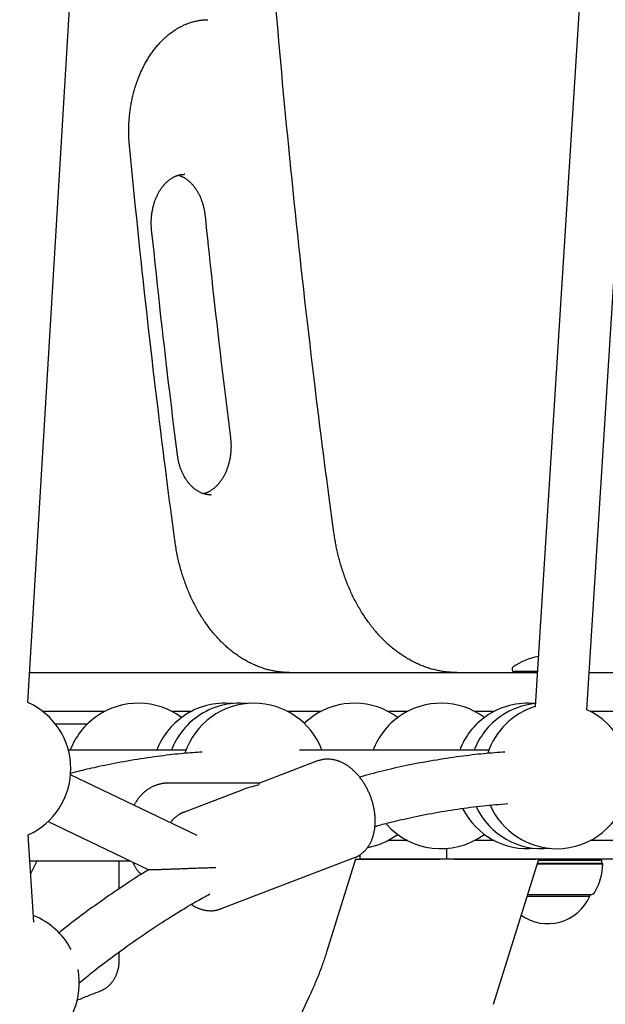
# Model space of a CAD drawing. Extents: x -4218 to 12090, y -2988 to 3298.
# Drawn here: x 7710 to 7891, y -828 to -523 of the extents above; entities that cross this region are included whole.
import ezdxf

# ---------------------------------------------------------------- set-up
doc = ezdxf.new("R2010")
doc.units = 0

msp = doc.modelspace()

# ---------------------------------------------------------------- linework, layer by layer
at = {"color": 7, "linetype": 'Continuous'}
for p, q in [((7712.66, -734.68), (7795.05, 638.78)), ((7885.54, -736.93), (7967.87, 576.29)), ((7950.71, 558.22), (7869.57, -735.93)), ((7761.18, -571.18), (7761, -571.19)), ((7862.44, -724.08), (7862.44, -724.58)), ((7866.1, -725.08), (7862.94, -725.08)), ((7870.25, -725.08), (7866.1, -725.08)), ((7866.37, -725.37), (7866.37, -725.08)), ((7713.22, -725.37), (7870.24, -725.37)), ((7886.27, -725.37), (8048.65, -725.37)), ((7717.21, -737.37), (7736.46, -737.37)), ((7757.08, -737.37), (7763.26, -737.37)), ((7792.87, -737.37), (7803.34, -737.37)), ((7823.96, -737.37), (7830.14, -737.37)), ((7850.76, -737.37), (7856.94, -737.37)), ((7886.55, -737.37), (7923.82, -737.37)), ((7730.95, -741.37), (7721.21, -741.37)), ((7761.54, -749.37), (7725.16, -749.37)), ((7855.22, -749.37), (7796.64, -749.37)), ((7802.26, -752.74), (7784.27, -759.63)), ((7764.97, -775.82), (7725.84, -757.04)), ((7784.3, -759.62), (7755.81, -759.62)), ((7778.8, -761.73), (7760.81, -768.63)), ((7760.81, -768.63), (7760.94, -768.58)), ((7718.92, -771.46), (7750.01, -786.39)), ((7714.47, -802.6), (7712.75, -775.62)), ((7826.57, -775.79), (7827.05, -775.44)), ((7853.36, -775.79), (7853.85, -775.44)), ((7830.14, -777.37), (7823.96, -777.37)), ((7842.24, -783.08), (7842.24, -779.8)), ((7856.94, -777.37), (7850.76, -777.37)), ((7923.82, -777.37), (7886.55, -777.37)), ((7772.26, -798.51), (7813.72, -782.62)), ((7815.47, -783.08), (7815.47, -781.68)), ((7713.26, -783.62), (7744.25, -783.62)), ((7740.91, -792.24), (7740.91, -783.62)), ((7814.01, -783.08), (7805.02, -811.87)), ((7814.01, -783.08), (7814.92, -783.08)), ((7814.92, -783.08), (7840.02, -783.08)), ((7842.24, -783.08), (7815.47, -783.08)), ((7897.97, -783.08), (7842.24, -783.08)), ((7844.47, -783.08), (7869.73, -783.08)), ((7856.64, -828.03), (7870.66, -783.08)), ((7870.19, -784.58), (7890.44, -784.58)), ((7870.27, -784.33), (7890.19, -784.33)), ((7890.19, -783.58), (7870.5, -783.58)), ((7890.19, -783.58), (7889.9, -783.08)), ((7890.19, -784.33), (7890.19, -783.58)), ((7890.44, -784.58), (7890.19, -784.33)), ((7867.07, -794.58), (7886.44, -794.58)), ((7867.23, -794.08), (7886.74, -794.08)), ((7886.44, -794.58), (7886.44, -794.08)), ((7740.91, -814.37), (7740.91, -811.81)), ((7799.56, -825.84), (7681.97, -1075.29))]:
    msp.add_line(p, q, dxfattribs=at)
for points in [[(7807.32, -682.08), (7807.01, -679.77), (7806.69, -677.44), (7806.38, -675.1), (7806.06, -672.74), (7805.74, -670.34), (7805.42, -667.9), (7805.09, -665.41), (7804.75, -662.86), (7804.41, -660.24), (7804.07, -657.56), (7803.71, -654.81), (7803.35, -651.99), (7802.99, -649.1), (7802.62, -646.15), (7802.24, -643.13), (7801.86, -640.04), (7801.48, -636.88), (7801.09, -633.67), (7800.7, -630.41), (7800.3, -627.1), (7799.91, -623.76), (7799.52, -620.39), (7799.12, -617), (7798.73, -613.61), (7798.35, -610.21), (7797.96, -606.81), (7797.58, -603.42), (7797.21, -600.02), (7796.84, -596.62), (7796.47, -593.22), (7796.1, -589.82), (7795.74, -586.41), (7795.38, -583.01), (7795.03, -579.61), (7794.68, -576.22), (7794.34, -572.82), (7794, -569.44), (7793.66, -566.07), (7793.33, -562.71), (7793, -559.37), (7792.68, -556.04), (7792.36, -552.73), (7792.05, -549.44), (7791.74, -546.17), (7791.44, -542.91), (7791.15, -539.67), (7790.86, -536.45), (7790.57, -533.24), (7790.3, -530.05), (7790.02, -526.88), (7789.76, -523.72), (7789.49, -520.57)], [(7744.06, -562.31), (7744.04, -562.04), (7744.01, -561.76), (7743.99, -561.48), (7743.97, -561.2), (7743.95, -560.91), (7743.93, -560.62), (7743.91, -560.32), (7743.89, -560.02), (7743.88, -559.7), (7743.87, -559.38), (7743.86, -559.05), (7743.85, -558.71), (7743.84, -558.36), (7743.84, -558), (7743.84, -557.64), (7743.84, -557.27), (7743.85, -556.89), (7743.86, -556.5), (7743.87, -556.1), (7743.89, -555.7), (7743.91, -555.3), (7743.93, -554.89), (7743.96, -554.49), (7743.99, -554.08), (7744.02, -553.67), (7744.06, -553.26), (7744.1, -552.86), (7744.14, -552.45), (7744.19, -552.05), (7744.24, -551.64), (7744.29, -551.24), (7744.35, -550.84), (7744.41, -550.44), (7744.48, -550.04), (7744.55, -549.64), (7744.62, -549.24), (7744.69, -548.84), (7744.77, -548.45), (7744.85, -548.05), (7744.94, -547.66), (7745.03, -547.27), (7745.12, -546.88), (7745.21, -546.49), (7745.31, -546.11), (7745.41, -545.72), (7745.52, -545.34), (7745.63, -544.96), (7745.74, -544.58), (7745.85, -544.21), (7745.97, -543.83), (7746.09, -543.46), (7746.22, -543.09), (7746.34, -542.72), (7746.47, -542.35), (7746.61, -541.99), (7746.74, -541.63), (7746.88, -541.27), (7747.03, -540.91), (7747.17, -540.55), (7747.32, -540.2), (7747.47, -539.85), (7747.62, -539.51), (7747.78, -539.16), (7747.94, -538.82), (7748.1, -538.48), (7748.27, -538.15), (7748.44, -537.81), (7748.61, -537.48), (7748.78, -537.16), (7748.96, -536.83), (7749.14, -536.51), (7749.32, -536.19), (7749.5, -535.88), (7749.69, -535.57), (7749.88, -535.26), (7750.07, -534.95), (7750.27, -534.65), (7750.46, -534.35), (7750.66, -534.05), (7750.87, -533.76), (7751.07, -533.47), (7751.28, -533.19), (7751.48, -532.91), (7751.69, -532.63), (7751.91, -532.35), (7752.12, -532.08), (7752.34, -531.82), (7752.56, -531.55), (7752.78, -531.29), (7753, -531.04), (7753.23, -530.79), (7753.46, -530.54), (7753.69, -530.29), (7753.92, -530.05), (7754.15, -529.81), (7754.39, -529.58), (7754.62, -529.35), (7754.86, -529.13), (7755.1, -528.91), (7755.34, -528.69), (7755.59, -528.48), (7755.83, -528.27), (7756.08, -528.06), (7756.33, -527.86), (7756.58, -527.66), (7756.83, -527.47), (7757.08, -527.28), (7757.34, -527.1), (7757.59, -526.92), (7757.85, -526.74), (7758.11, -526.57), (7758.37, -526.4), (7758.63, -526.24), (7758.89, -526.08), (7759.15, -525.93), (7759.42, -525.78), (7759.69, -525.63), (7759.95, -525.49), (7760.22, -525.36), (7760.49, -525.22), (7760.76, -525.09), (7761.03, -524.97), (7761.31, -524.85), (7761.58, -524.74), (7761.85, -524.63), (7762.13, -524.52), (7762.41, -524.42), (7762.68, -524.32), (7762.96, -524.23), (7763.24, -524.14), (7763.52, -524.06), (7763.79, -523.98), (7764.07, -523.91), (7764.34, -523.84), (7764.6, -523.78), (7764.86, -523.72), (7765.12, -523.67), (7765.36, -523.63), (7765.61, -523.58), (7765.84, -523.55), (7766.07, -523.52), (7766.3, -523.49), (7766.51, -523.46), (7766.73, -523.44), (7766.93, -523.43), (7767.13, -523.41), (7767.33, -523.4), (7767.52, -523.39), (7767.7, -523.38), (7767.89, -523.38), (7768.07, -523.37), (7768.26, -523.37)], [(7758.07, -684.39), (7757.76, -682.03), (7757.44, -679.65), (7757.13, -677.26), (7756.81, -674.84), (7756.49, -672.39), (7756.16, -669.89), (7755.84, -667.34), (7755.5, -664.73), (7755.16, -662.06), (7754.81, -659.31), (7754.46, -656.5), (7754.1, -653.62), (7753.73, -650.67), (7753.36, -647.65), (7752.99, -644.56), (7752.61, -641.4), (7752.22, -638.17), (7751.83, -634.89), (7751.44, -631.55), (7751.05, -628.18), (7750.66, -624.79), (7750.27, -621.38), (7749.88, -617.97), (7749.49, -614.56), (7749.12, -611.18), (7748.74, -607.8), (7748.37, -604.45), (7748.01, -601.12), (7747.66, -597.8), (7747.31, -594.5), (7746.96, -591.22), (7746.62, -587.96), (7746.29, -584.71), (7745.96, -581.48), (7745.64, -578.27), (7745.32, -575.06), (7745, -571.87), (7744.69, -568.68), (7744.37, -565.5), (7744.06, -562.31)], [(7750.92, -588.36), (7750.9, -588.18), (7750.89, -588), (7750.87, -587.82), (7750.86, -587.63), (7750.84, -587.44), (7750.83, -587.25), (7750.82, -587.06), (7750.81, -586.86), (7750.81, -586.65), (7750.8, -586.44), (7750.8, -586.22), (7750.8, -586), (7750.8, -585.77), (7750.81, -585.54), (7750.82, -585.3), (7750.83, -585.05), (7750.85, -584.8), (7750.87, -584.55), (7750.89, -584.29), (7750.91, -584.03), (7750.94, -583.77), (7750.98, -583.5), (7751.01, -583.24), (7751.05, -582.97), (7751.09, -582.71), (7751.14, -582.45), (7751.19, -582.19), (7751.24, -581.93), (7751.3, -581.67), (7751.35, -581.41), (7751.42, -581.16), (7751.48, -580.91), (7751.55, -580.66), (7751.62, -580.41), (7751.7, -580.16), (7751.77, -579.92), (7751.85, -579.67), (7751.94, -579.43), (7752.02, -579.19), (7752.11, -578.96), (7752.2, -578.72), (7752.3, -578.49), (7752.4, -578.26), (7752.5, -578.04), (7752.6, -577.82), (7752.71, -577.6), (7752.82, -577.38), (7752.93, -577.16), (7753.04, -576.95), (7753.16, -576.75), (7753.27, -576.54), (7753.39, -576.34), (7753.52, -576.14), (7753.64, -575.95), (7753.77, -575.75), (7753.9, -575.57), (7754.03, -575.38), (7754.16, -575.2), (7754.3, -575.02), (7754.44, -574.85), (7754.58, -574.68), (7754.72, -574.51), (7754.86, -574.35), (7755.01, -574.19), (7755.15, -574.03), (7755.3, -573.88), (7755.45, -573.73), (7755.6, -573.59), (7755.75, -573.45), (7755.91, -573.32), (7756.06, -573.18), (7756.22, -573.06), (7756.37, -572.93), (7756.53, -572.81), (7756.69, -572.7), (7756.85, -572.59), (7757.01, -572.48), (7757.18, -572.38), (7757.34, -572.28), (7757.51, -572.18), (7757.67, -572.09), (7757.84, -572.01), (7758, -571.93), (7758.17, -571.85), (7758.33, -571.78), (7758.5, -571.71), (7758.66, -571.65), (7758.82, -571.59), (7758.98, -571.53), (7759.13, -571.48), (7759.28, -571.44), (7759.43, -571.39), (7759.58, -571.36), (7759.72, -571.33), (7759.86, -571.3), (7760, -571.28), (7760.14, -571.26), (7760.27, -571.25), (7760.4, -571.24), (7760.53, -571.23), (7760.65, -571.23), (7760.78, -571.22), (7760.91, -571.22), (7761.03, -571.22)], [(7759.21, -571.5), (7759.38, -571.56), (7759.56, -571.62), (7759.73, -571.68), (7759.9, -571.75), (7760.07, -571.82), (7760.25, -571.89), (7760.42, -571.97), (7760.59, -572.05), (7760.76, -572.14), (7760.93, -572.23), (7761.1, -572.33), (7761.27, -572.44), (7761.44, -572.55), (7761.61, -572.66), (7761.77, -572.78), (7761.94, -572.91), (7762.1, -573.03), (7762.26, -573.17), (7762.43, -573.3), (7762.58, -573.44), (7762.74, -573.59), (7762.9, -573.74), (7763.05, -573.89), (7763.21, -574.05), (7763.36, -574.21), (7763.51, -574.37), (7763.65, -574.54), (7763.8, -574.71), (7763.94, -574.89), (7764.08, -575.06), (7764.22, -575.25), (7764.35, -575.43), (7764.49, -575.62), (7764.62, -575.82), (7764.75, -576.01), (7764.87, -576.21), (7765, -576.41), (7765.12, -576.62), (7765.24, -576.83), (7765.35, -577.04), (7765.47, -577.26), (7765.58, -577.47), (7765.69, -577.69), (7765.79, -577.92), (7765.9, -578.14), (7766, -578.37), (7766.09, -578.6), (7766.19, -578.84), (7766.28, -579.07), (7766.37, -579.31), (7766.45, -579.55), (7766.53, -579.79), (7766.61, -580.03), (7766.69, -580.27), (7766.76, -580.5), (7766.82, -580.74), (7766.88, -580.97), (7766.94, -581.19), (7767, -581.42), (7767.05, -581.64), (7767.1, -581.85), (7767.14, -582.07), (7767.18, -582.28), (7767.22, -582.48), (7767.25, -582.68), (7767.28, -582.88), (7767.31, -583.07), (7767.34, -583.26), (7767.36, -583.45), (7767.39, -583.64), (7767.41, -583.82), (7767.43, -584.01)], [(7767.43, -584.01), (7767.68, -586.35), (7767.92, -588.7), (7768.17, -591.07), (7768.43, -593.47), (7768.69, -595.89), (7768.95, -598.36), (7769.22, -600.88), (7769.5, -603.45), (7769.79, -606.09), (7770.09, -608.79), (7770.4, -611.56), (7770.72, -614.39), (7771.04, -617.29), (7771.39, -620.25), (7771.74, -623.27), (7772.1, -626.37), (7772.47, -629.52), (7772.86, -632.73), (7773.25, -636), (7773.65, -639.3), (7774.06, -642.63), (7774.47, -645.99), (7774.89, -649.36), (7775.3, -652.74)], [(7758.89, -657.99), (7758.6, -655.64), (7758.31, -653.28), (7758.01, -650.91), (7757.72, -648.51), (7757.42, -646.07), (7757.12, -643.59), (7756.81, -641.06), (7756.5, -638.47), (7756.18, -635.81), (7755.86, -633.09), (7755.53, -630.29), (7755.19, -627.42), (7754.85, -624.49), (7754.51, -621.48), (7754.16, -618.41), (7753.81, -615.27), (7753.46, -612.06), (7753.1, -608.78), (7752.74, -605.46), (7752.38, -602.09), (7752.02, -598.69), (7751.65, -595.26), (7751.28, -591.81), (7750.92, -588.36)], [(7775.3, -652.74), (7775.32, -652.92), (7775.34, -653.1), (7775.36, -653.29), (7775.38, -653.47), (7775.39, -653.66), (7775.41, -653.85), (7775.42, -654.04), (7775.44, -654.24), (7775.45, -654.45), (7775.46, -654.66), (7775.46, -654.88), (7775.47, -655.1), (7775.47, -655.33), (7775.47, -655.56), (7775.46, -655.8), (7775.46, -656.05), (7775.45, -656.3), (7775.43, -656.55), (7775.42, -656.81), (7775.4, -657.08), (7775.37, -657.34), (7775.35, -657.6), (7775.32, -657.87), (7775.28, -658.14), (7775.25, -658.4), (7775.21, -658.66), (7775.16, -658.93), (7775.12, -659.19), (7775.06, -659.45), (7775.01, -659.71), (7774.95, -659.96), (7774.89, -660.22), (7774.83, -660.47), (7774.77, -660.73), (7774.7, -660.98), (7774.62, -661.23), (7774.55, -661.47), (7774.47, -661.72), (7774.39, -661.96), (7774.3, -662.2), (7774.22, -662.44), (7774.13, -662.67), (7774.03, -662.9), (7773.94, -663.13), (7773.84, -663.36), (7773.74, -663.59), (7773.63, -663.81), (7773.53, -664.03), (7773.42, -664.24), (7773.31, -664.46), (7773.19, -664.67), (7773.07, -664.87), (7772.96, -665.08), (7772.83, -665.28), (7772.71, -665.48), (7772.58, -665.67), (7772.46, -665.86), (7772.33, -666.05), (7772.19, -666.23), (7772.06, -666.41), (7771.92, -666.59), (7771.79, -666.76), (7771.65, -666.93), (7771.5, -667.09), (7771.36, -667.26), (7771.22, -667.41), (7771.07, -667.57), (7770.92, -667.72), (7770.77, -667.87), (7770.62, -668.01), (7770.47, -668.15), (7770.31, -668.28), (7770.16, -668.41), (7770, -668.53), (7769.85, -668.65), (7769.69, -668.77), (7769.53, -668.88), (7769.38, -668.99), (7769.23, -669.09), (7769.08, -669.18), (7768.93, -669.28), (7768.79, -669.36), (7768.65, -669.44), (7768.51, -669.52), (7768.38, -669.59), (7768.25, -669.65), (7768.12, -669.71), (7767.99, -669.76), (7767.87, -669.81), (7767.76, -669.85), (7767.64, -669.89), (7767.53, -669.92), (7767.41, -669.96), (7767.3, -669.99), (7767.2, -670.01), (7767.09, -670.04)], [(7769.3, -670.34), (7769.2, -670.35), (7769.11, -670.35), (7769.01, -670.36), (7768.92, -670.37), (7768.82, -670.37), (7768.71, -670.37), (7768.61, -670.37), (7768.49, -670.36), (7768.37, -670.35), (7768.25, -670.34), (7768.12, -670.32), (7767.99, -670.3), (7767.85, -670.27), (7767.7, -670.24), (7767.55, -670.2), (7767.39, -670.16), (7767.23, -670.11), (7767.06, -670.06), (7766.89, -670.01), (7766.72, -669.95), (7766.54, -669.89), (7766.36, -669.82), (7766.18, -669.74), (7766.01, -669.66), (7765.83, -669.58), (7765.65, -669.49), (7765.48, -669.4), (7765.3, -669.3), (7765.13, -669.19), (7764.96, -669.08), (7764.79, -668.97), (7764.62, -668.85), (7764.45, -668.73), (7764.28, -668.61), (7764.12, -668.48), (7763.95, -668.34), (7763.79, -668.21), (7763.63, -668.06), (7763.48, -667.92), (7763.32, -667.77), (7763.17, -667.61), (7763.01, -667.46), (7762.86, -667.29), (7762.72, -667.13), (7762.57, -666.96), (7762.43, -666.79), (7762.28, -666.61), (7762.14, -666.43), (7762.01, -666.25), (7761.87, -666.06), (7761.74, -665.87), (7761.61, -665.67), (7761.48, -665.48), (7761.36, -665.28), (7761.23, -665.07), (7761.11, -664.87), (7760.99, -664.66), (7760.88, -664.44), (7760.76, -664.23), (7760.65, -664.01), (7760.55, -663.79), (7760.44, -663.56), (7760.34, -663.34), (7760.24, -663.11), (7760.15, -662.87), (7760.05, -662.64), (7759.96, -662.41), (7759.88, -662.17), (7759.79, -661.93), (7759.71, -661.7), (7759.64, -661.47), (7759.57, -661.24), (7759.5, -661.01), (7759.44, -660.78), (7759.38, -660.56), (7759.32, -660.34), (7759.27, -660.13), (7759.22, -659.92), (7759.18, -659.71), (7759.14, -659.51), (7759.1, -659.31), (7759.06, -659.12), (7759.03, -658.92), (7759, -658.73), (7758.97, -658.55), (7758.94, -658.36), (7758.92, -658.18), (7758.89, -657.99)], [(7769.1, -670.37), (7769.22, -670.37), (7769.33, -670.36)], [(7845.28, -725.37), (7845.03, -725.36), (7844.78, -725.36), (7844.53, -725.35), (7844.28, -725.35), (7844.02, -725.34), (7843.76, -725.33), (7843.49, -725.31), (7843.22, -725.3), (7842.94, -725.27), (7842.65, -725.25), (7842.35, -725.22), (7842.04, -725.19), (7841.73, -725.15), (7841.41, -725.11), (7841.08, -725.06), (7840.75, -725), (7840.41, -724.94), (7840.06, -724.88), (7839.71, -724.81), (7839.35, -724.74), (7838.99, -724.65), (7838.63, -724.57), (7838.26, -724.48), (7837.9, -724.38), (7837.53, -724.28), (7837.17, -724.18), (7836.81, -724.07), (7836.44, -723.95), (7836.08, -723.83), (7835.72, -723.71), (7835.36, -723.58), (7835, -723.44), (7834.65, -723.31), (7834.29, -723.16), (7833.93, -723.01), (7833.58, -722.86), (7833.23, -722.7), (7832.87, -722.54), (7832.52, -722.37), (7832.17, -722.2), (7831.82, -722.03), (7831.48, -721.84), (7831.13, -721.66), (7830.78, -721.47), (7830.44, -721.27), (7830.1, -721.08), (7829.76, -720.87), (7829.42, -720.66), (7829.08, -720.45), (7828.75, -720.23), (7828.41, -720.01), (7828.08, -719.79), (7827.75, -719.56), (7827.42, -719.32), (7827.09, -719.08), (7826.76, -718.84), (7826.44, -718.59), (7826.11, -718.34), (7825.79, -718.09), (7825.47, -717.83), (7825.16, -717.56), (7824.84, -717.29), (7824.53, -717.02), (7824.21, -716.75), (7823.9, -716.46), (7823.6, -716.18), (7823.29, -715.89), (7822.99, -715.6), (7822.69, -715.3), (7822.39, -715), (7822.09, -714.7), (7821.79, -714.39), (7821.5, -714.08), (7821.21, -713.76), (7820.92, -713.44), (7820.63, -713.12), (7820.35, -712.79), (7820.07, -712.46), (7819.79, -712.12), (7819.51, -711.78), (7819.23, -711.44), (7818.96, -711.1), (7818.69, -710.75), (7818.42, -710.39), (7818.16, -710.04), (7817.89, -709.68), (7817.63, -709.31), (7817.37, -708.95), (7817.12, -708.58), (7816.87, -708.2), (7816.62, -707.83), (7816.37, -707.45), (7816.12, -707.06), (7815.88, -706.68), (7815.64, -706.29), (7815.41, -705.89), (7815.17, -705.5), (7814.94, -705.1), (7814.71, -704.7), (7814.49, -704.29), (7814.26, -703.88), (7814.04, -703.47), (7813.83, -703.06), (7813.61, -702.64), (7813.4, -702.22), (7813.19, -701.8), (7812.99, -701.37), (7812.78, -700.95), (7812.58, -700.52), (7812.39, -700.08), (7812.2, -699.65), (7812, -699.21), (7811.82, -698.77), (7811.63, -698.32), (7811.45, -697.88), (7811.27, -697.43), (7811.1, -696.98), (7810.93, -696.53), (7810.76, -696.07), (7810.59, -695.62), (7810.43, -695.16), (7810.27, -694.69), (7810.12, -694.23), (7809.97, -693.77), (7809.82, -693.3), (7809.67, -692.83), (7809.53, -692.36), (7809.39, -691.88), (7809.25, -691.41), (7809.12, -690.93), (7808.99, -690.46), (7808.87, -689.99), (7808.75, -689.52), (7808.63, -689.05), (7808.52, -688.59), (7808.42, -688.14), (7808.32, -687.7), (7808.22, -687.27), (7808.13, -686.84), (7808.05, -686.43), (7807.97, -686.02), (7807.89, -685.63), (7807.82, -685.24), (7807.75, -684.86), (7807.69, -684.49), (7807.63, -684.13), (7807.57, -683.78), (7807.52, -683.43), (7807.47, -683.09), (7807.42, -682.75), (7807.37, -682.42), (7807.32, -682.08)], [(7793.6, -725.37), (7793.37, -725.36), (7793.13, -725.36), (7792.89, -725.35), (7792.65, -725.35), (7792.41, -725.34), (7792.16, -725.33), (7791.9, -725.31), (7791.64, -725.3), (7791.37, -725.28), (7791.09, -725.25), (7790.81, -725.22), (7790.52, -725.19), (7790.22, -725.15), (7789.91, -725.11), (7789.6, -725.06), (7789.28, -725.01), (7788.95, -724.95), (7788.61, -724.89), (7788.28, -724.82), (7787.93, -724.74), (7787.58, -724.66), (7787.24, -724.58), (7786.89, -724.49), (7786.53, -724.39), (7786.18, -724.29), (7785.84, -724.19), (7785.49, -724.08), (7785.14, -723.96), (7784.79, -723.84), (7784.45, -723.72), (7784.1, -723.59), (7783.76, -723.46), (7783.41, -723.32), (7783.07, -723.17), (7782.73, -723.03), (7782.39, -722.87), (7782.05, -722.72), (7781.71, -722.56), (7781.38, -722.39), (7781.04, -722.22), (7780.71, -722.04), (7780.37, -721.86), (7780.04, -721.68), (7779.71, -721.49), (7779.38, -721.3), (7779.06, -721.1), (7778.73, -720.9), (7778.4, -720.69), (7778.08, -720.48), (7777.76, -720.26), (7777.44, -720.04), (7777.12, -719.82), (7776.81, -719.59), (7776.49, -719.36), (7776.18, -719.12), (7775.87, -718.88), (7775.56, -718.63), (7775.25, -718.38), (7774.94, -718.13), (7774.64, -717.87), (7774.33, -717.61), (7774.03, -717.34), (7773.74, -717.07), (7773.44, -716.79), (7773.14, -716.52), (7772.85, -716.23), (7772.56, -715.95), (7772.27, -715.66), (7771.98, -715.36), (7771.7, -715.06), (7771.42, -714.76), (7771.14, -714.46), (7770.86, -714.15), (7770.58, -713.83), (7770.31, -713.52), (7770.04, -713.2), (7769.77, -712.87), (7769.5, -712.54), (7769.24, -712.21), (7768.97, -711.87), (7768.71, -711.54), (7768.46, -711.19), (7768.2, -710.85), (7767.95, -710.5), (7767.7, -710.14), (7767.45, -709.79), (7767.21, -709.43), (7766.96, -709.07), (7766.72, -708.7), (7766.49, -708.33), (7766.25, -707.96), (7766.02, -707.58), (7765.79, -707.2), (7765.56, -706.82), (7765.34, -706.43), (7765.12, -706.05), (7764.9, -705.65), (7764.68, -705.26), (7764.47, -704.86), (7764.26, -704.46), (7764.05, -704.06), (7763.85, -703.65), (7763.65, -703.24), (7763.45, -702.83), (7763.25, -702.42), (7763.06, -702), (7762.87, -701.58), (7762.68, -701.16), (7762.5, -700.73), (7762.32, -700.31), (7762.14, -699.88), (7761.97, -699.45), (7761.8, -699.01), (7761.63, -698.57), (7761.46, -698.13), (7761.3, -697.69), (7761.14, -697.25), (7760.99, -696.8), (7760.83, -696.36), (7760.68, -695.91), (7760.54, -695.45), (7760.39, -695), (7760.26, -694.54), (7760.12, -694.08), (7759.99, -693.62), (7759.86, -693.16), (7759.73, -692.69), (7759.6, -692.23), (7759.48, -691.75), (7759.36, -691.28), (7759.25, -690.8), (7759.14, -690.32), (7759.03, -689.84), (7758.92, -689.36), (7758.82, -688.87), (7758.73, -688.38), (7758.64, -687.89), (7758.55, -687.39), (7758.46, -686.9), (7758.38, -686.4), (7758.3, -685.9), (7758.22, -685.4), (7758.15, -684.9), (7758.07, -684.39)], [(7800.74, -738.94), (7798.53, -740.71), (7798.11, -741.1)], [(7766.53, -749.98), (7765.83, -750.02), (7765.12, -750.07), (7764.4, -750.12), (7763.68, -750.17), (7762.95, -750.23), (7762.2, -750.29), (7761.44, -750.35), (7760.66, -750.42), (7759.85, -750.5), (7759.03, -750.58), (7758.18, -750.67), (7757.31, -750.77), (7756.43, -750.87), (7755.52, -750.98), (7754.58, -751.1), (7753.63, -751.22), (7752.66, -751.35), (7751.66, -751.49), (7750.65, -751.63), (7749.63, -751.78), (7748.6, -751.93), (7747.56, -752.09), (7746.51, -752.26), (7745.47, -752.43), (7744.42, -752.6), (7743.38, -752.78), (7742.34, -752.97), (7741.32, -753.15), (7740.31, -753.34), (7739.32, -753.53), (7738.35, -753.72), (7737.4, -753.91), (7736.48, -754.09), (7735.59, -754.27), (7734.73, -754.45), (7733.9, -754.63), (7733.09, -754.81), (7732.32, -754.98), (7731.57, -755.15), (7730.85, -755.32), (7730.16, -755.48), (7729.49, -755.65), (7728.85, -755.81), (7728.22, -755.97), (7727.61, -756.13), (7727, -756.29), (7726.41, -756.44), (7725.82, -756.6)], [(7813.61, -782.64), (7813.69, -782.61), (7813.78, -782.59), (7813.87, -782.56), (7813.96, -782.53), (7814.06, -782.5), (7814.15, -782.46), (7814.25, -782.42), (7814.36, -782.37), (7814.47, -782.32), (7814.59, -782.26), (7814.71, -782.19), (7814.83, -782.12), (7814.96, -782.04), (7815.09, -781.95), (7815.23, -781.86), (7815.38, -781.76), (7815.52, -781.66), (7815.67, -781.55), (7815.83, -781.44), (7815.98, -781.31), (7816.13, -781.19), (7816.29, -781.06), (7816.44, -780.92), (7816.59, -780.78), (7816.74, -780.64), (7816.89, -780.49), (7817.03, -780.34), (7817.17, -780.18), (7817.31, -780.02), (7817.44, -779.86), (7817.57, -779.69), (7817.7, -779.52), (7817.82, -779.35), (7817.94, -779.17), (7818.06, -778.99), (7818.18, -778.81), (7818.29, -778.62), (7818.4, -778.43), (7818.5, -778.24), (7818.61, -778.04), (7818.71, -777.84), (7818.8, -777.64), (7818.9, -777.43), (7818.99, -777.22), (7819.07, -777.01), (7819.15, -776.79), (7819.23, -776.57), (7819.31, -776.35), (7819.38, -776.13), (7819.45, -775.9), (7819.52, -775.67), (7819.58, -775.44), (7819.64, -775.2), (7819.7, -774.96), (7819.75, -774.72), (7819.79, -774.48), (7819.84, -774.24), (7819.88, -773.99), (7819.92, -773.74), (7819.95, -773.49), (7819.98, -773.24), (7820.01, -772.98), (7820.03, -772.73), (7820.05, -772.47), (7820.06, -772.21), (7820.07, -771.95), (7820.08, -771.68), (7820.08, -771.42), (7820.08, -771.15), (7820.08, -770.89), (7820.07, -770.62), (7820.06, -770.35), (7820.04, -770.08), (7820.02, -769.81), (7820, -769.54), (7819.97, -769.27), (7819.94, -769), (7819.91, -768.73), (7819.87, -768.45), (7819.83, -768.18), (7819.79, -767.91), (7819.74, -767.63), (7819.69, -767.36), (7819.63, -767.09), (7819.57, -766.82), (7819.51, -766.54), (7819.44, -766.27), (7819.37, -766), (7819.3, -765.73), (7819.22, -765.46), (7819.14, -765.19), (7819.06, -764.92), (7818.97, -764.65), (7818.88, -764.38), (7818.79, -764.12), (7818.69, -763.85), (7818.59, -763.59), (7818.49, -763.32), (7818.38, -763.06), (7818.28, -762.8), (7818.16, -762.54), (7818.05, -762.29), (7817.93, -762.03), (7817.81, -761.78), (7817.68, -761.52), (7817.56, -761.27), (7817.42, -761.03), (7817.29, -760.78), (7817.15, -760.53), (7817.02, -760.29), (7816.87, -760.05), (7816.73, -759.81), (7816.58, -759.58), (7816.43, -759.34), (7816.28, -759.11), (7816.12, -758.88), (7815.96, -758.66), (7815.8, -758.44), (7815.64, -758.22), (7815.47, -758), (7815.31, -757.78), (7815.14, -757.57), (7814.96, -757.36), (7814.79, -757.16), (7814.61, -756.95), (7814.43, -756.75), (7814.25, -756.56), (7814.06, -756.37), (7813.88, -756.18), (7813.69, -755.99), (7813.5, -755.81), (7813.3, -755.63), (7813.11, -755.45), (7812.91, -755.28), (7812.71, -755.12), (7812.51, -754.95), (7812.31, -754.79), (7812.11, -754.64), (7811.9, -754.49), (7811.69, -754.34), (7811.48, -754.2), (7811.27, -754.06), (7811.06, -753.93), (7810.85, -753.8), (7810.63, -753.67), (7810.42, -753.55), (7810.2, -753.43), (7809.98, -753.32), (7809.76, -753.22), (7809.54, -753.12), (7809.32, -753.02), (7809.1, -752.93), (7808.88, -752.84), (7808.65, -752.76), (7808.43, -752.69), (7808.21, -752.61), (7807.98, -752.55), (7807.76, -752.49), (7807.53, -752.43), (7807.31, -752.38), (7807.09, -752.34), (7806.86, -752.3), (7806.64, -752.27), (7806.42, -752.24), (7806.19, -752.22), (7805.97, -752.2), (7805.75, -752.19), (7805.54, -752.18), (7805.32, -752.17), (7805.1, -752.18), (7804.89, -752.18), (7804.67, -752.2), (7804.46, -752.21), (7804.26, -752.24), (7804.05, -752.27), (7803.84, -752.3), (7803.64, -752.34), (7803.44, -752.39), (7803.25, -752.44), (7803.05, -752.5), (7802.85, -752.56), (7802.66, -752.62), (7802.47, -752.68), (7802.27, -752.74)], [(7860.21, -749.97), (7859.41, -750.03), (7858.61, -750.09), (7857.81, -750.15), (7857, -750.21), (7856.18, -750.27), (7855.35, -750.34), (7854.51, -750.41), (7853.65, -750.49), (7852.79, -750.58), (7851.9, -750.67), (7851, -750.77), (7850.08, -750.88), (7849.15, -750.99), (7848.2, -751.11), (7847.24, -751.23), (7846.26, -751.36), (7845.27, -751.5), (7844.26, -751.64), (7843.24, -751.79), (7842.21, -751.94), (7841.17, -752.1), (7840.13, -752.27), (7839.09, -752.44), (7838.04, -752.61), (7836.99, -752.79), (7835.95, -752.98), (7834.91, -753.17), (7833.87, -753.36), (7832.84, -753.56), (7831.82, -753.76), (7830.8, -753.97), (7829.8, -754.17), (7828.81, -754.38), (7827.83, -754.59), (7826.86, -754.8), (7825.9, -755.01), (7824.96, -755.23), (7824.03, -755.44), (7823.11, -755.66), (7822.2, -755.88), (7821.3, -756.11), (7820.42, -756.34), (7819.54, -756.56), (7818.67, -756.79), (7817.81, -757.03), (7816.95, -757.26), (7816.09, -757.49), (7815.24, -757.73)], [(7755.87, -759.66), (7755.73, -759.65), (7755.6, -759.65), (7755.47, -759.64), (7755.33, -759.64), (7755.19, -759.64), (7755.05, -759.64), (7754.91, -759.65), (7754.76, -759.66), (7754.6, -759.68), (7754.44, -759.7), (7754.27, -759.72), (7754.1, -759.75), (7753.92, -759.79), (7753.73, -759.83), (7753.54, -759.87), (7753.35, -759.92), (7753.15, -759.97), (7752.95, -760.03), (7752.75, -760.09), (7752.54, -760.16), (7752.33, -760.23), (7752.12, -760.31), (7751.91, -760.39), (7751.7, -760.48), (7751.49, -760.57), (7751.28, -760.67), (7751.07, -760.77), (7750.87, -760.88), (7750.67, -760.99), (7750.46, -761.1), (7750.26, -761.22), (7750.07, -761.34), (7749.87, -761.47), (7749.68, -761.6), (7749.48, -761.74), (7749.29, -761.88), (7749.1, -762.02), (7748.92, -762.17), (7748.73, -762.33), (7748.55, -762.48), (7748.37, -762.64), (7748.2, -762.81), (7748.02, -762.98), (7747.85, -763.15), (7747.69, -763.32), (7747.52, -763.49), (7747.37, -763.66), (7747.21, -763.84), (7747.06, -764.01), (7746.92, -764.18), (7746.78, -764.35), (7746.65, -764.52), (7746.53, -764.69), (7746.4, -764.85), (7746.29, -765.02), (7746.18, -765.18), (7746.08, -765.34), (7745.98, -765.5), (7745.88, -765.66), (7745.79, -765.82), (7745.71, -765.98), (7745.62, -766.14), (7745.54, -766.29), (7745.45, -766.45)], [(7819.98, -773.01), (7820.44, -772.88), (7820.9, -772.74), (7821.38, -772.61), (7821.86, -772.47), (7822.36, -772.33), (7822.89, -772.19), (7823.44, -772.05), (7824.02, -771.9), (7824.63, -771.74), (7825.28, -771.58), (7825.96, -771.42), (7826.68, -771.25), (7827.43, -771.07), (7828.21, -770.89), (7829.03, -770.71), (7829.88, -770.52), (7830.76, -770.33), (7831.68, -770.13), (7832.62, -769.93), (7833.58, -769.73), (7834.56, -769.53), (7835.55, -769.34), (7836.56, -769.14), (7837.56, -768.95), (7838.57, -768.76), (7839.58, -768.58), (7840.58, -768.41), (7841.59, -768.24), (7842.59, -768.08), (7843.6, -767.92), (7844.6, -767.76), (7845.59, -767.61), (7846.59, -767.47), (7847.58, -767.33), (7848.56, -767.19), (7849.55, -767.06), (7850.53, -766.94), (7851.5, -766.82), (7852.47, -766.71), (7853.44, -766.61), (7854.41, -766.51), (7855.37, -766.42), (7856.33, -766.33), (7857.28, -766.24), (7858.24, -766.16), (7859.19, -766.08), (7860.14, -766.01), (7861.09, -765.93)], [(7760.98, -768.58), (7760.9, -768.61), (7760.81, -768.63), (7760.72, -768.66), (7760.63, -768.69), (7760.54, -768.72), (7760.44, -768.75), (7760.34, -768.79), (7760.24, -768.84), (7760.13, -768.89), (7760.01, -768.95), (7759.89, -769.01), (7759.77, -769.08), (7759.64, -769.16), (7759.5, -769.25), (7759.37, -769.34), (7759.22, -769.43), (7759.08, -769.53), (7758.93, -769.64), (7758.78, -769.75), (7758.63, -769.87), (7758.48, -769.99), (7758.33, -770.11), (7758.19, -770.23), (7758.05, -770.34), (7757.92, -770.46), (7757.8, -770.57), (7757.69, -770.68), (7757.58, -770.79), (7757.48, -770.9), (7757.38, -771), (7757.29, -771.1), (7757.21, -771.19), (7757.14, -771.29), (7757.07, -771.38), (7757.01, -771.46), (7756.95, -771.55), (7756.9, -771.63), (7756.84, -771.71), (7756.79, -771.79), (7756.74, -771.87)], [(7713.51, -787.55), (7714.83, -785.11), (7715.46, -783.62)], [(7745.05, -784.01), (7745.13, -784.17), (7745.21, -784.34), (7745.29, -784.51), (7745.37, -784.68), (7745.45, -784.85), (7745.54, -785.02), (7745.63, -785.18), (7745.72, -785.35), (7745.82, -785.52), (7745.92, -785.68), (7746.02, -785.85), (7746.13, -786.01), (7746.24, -786.17), (7746.35, -786.33), (7746.47, -786.49), (7746.59, -786.65), (7746.72, -786.8), (7746.85, -786.96), (7746.98, -787.11), (7747.12, -787.26), (7747.25, -787.41), (7747.39, -787.56), (7747.53, -787.71), (7747.67, -787.86)], [(7770.79, -785.78), (7770.28, -785.79), (7769.77, -785.81), (7769.26, -785.82), (7768.75, -785.84), (7768.24, -785.85), (7767.74, -785.87), (7767.23, -785.88), (7766.72, -785.9), (7766.21, -785.92), (7765.71, -785.93), (7765.21, -785.95), (7764.71, -785.97), (7764.22, -785.99), (7763.75, -786), (7763.28, -786.02), (7762.83, -786.04), (7762.39, -786.05), (7761.96, -786.07), (7761.55, -786.09), (7761.15, -786.1), (7760.77, -786.12), (7760.39, -786.13), (7760.02, -786.14), (7759.66, -786.16), (7759.31, -786.17), (7758.97, -786.18), (7758.63, -786.2), (7758.31, -786.21), (7757.99, -786.22), (7757.68, -786.23), (7757.39, -786.24), (7757.1, -786.25), (7756.83, -786.26), (7756.57, -786.27), (7756.31, -786.28), (7756.07, -786.29), (7755.83, -786.3), (7755.59, -786.31), (7755.36, -786.32), (7755.13, -786.33), (7754.9, -786.33), (7754.68, -786.34), (7754.45, -786.35), (7754.23, -786.35), (7754.02, -786.36), (7753.8, -786.37), (7753.59, -786.37), (7753.39, -786.38), (7753.19, -786.39), (7753, -786.39), (7752.81, -786.4), (7752.63, -786.4), (7752.45, -786.41), (7752.29, -786.41), (7752.12, -786.41), (7751.96, -786.42), (7751.81, -786.42), (7751.67, -786.42), (7751.53, -786.42), (7751.4, -786.43), (7751.27, -786.43), (7751.15, -786.43), (7751.04, -786.43), (7750.94, -786.43), (7750.84, -786.43), (7750.74, -786.43), (7750.66, -786.43), (7750.58, -786.43), (7750.5, -786.43), (7750.43, -786.42), (7750.37, -786.42), (7750.31, -786.42), (7750.26, -786.42), (7750.21, -786.42), (7750.17, -786.42), (7750.13, -786.41), (7750.1, -786.41), (7750.08, -786.41), (7750.05, -786.41), (7750.04, -786.41), (7750.03, -786.4), (7750.02, -786.4), (7750.02, -786.4), (7750.02, -786.4), (7750.02, -786.39), (7750.03, -786.39), (7750.03, -786.39), (7750.04, -786.39)], [(7750.01, -786.39), (7749.61, -786.62), (7749.21, -786.86), (7748.8, -787.11), (7748.38, -787.37), (7747.94, -787.63), (7747.48, -787.92), (7747, -788.22), (7746.48, -788.55), (7745.93, -788.9), (7745.35, -789.27), (7744.73, -789.68), (7744.08, -790.1), (7743.4, -790.56), (7742.68, -791.03), (7741.93, -791.54), (7741.14, -792.07), (7740.32, -792.62), (7739.47, -793.2), (7738.6, -793.8), (7737.72, -794.41), (7736.83, -795.02), (7735.94, -795.65), (7735.05, -796.27), (7734.17, -796.89), (7733.3, -797.51), (7732.46, -798.12), (7731.63, -798.72), (7730.81, -799.32), (7730.02, -799.9), (7729.24, -800.48), (7728.47, -801.06), (7727.73, -801.62), (7727, -802.18), (7726.28, -802.74), (7725.58, -803.28), (7724.89, -803.83), (7724.21, -804.37), (7723.53, -804.91), (7722.86, -805.44), (7722.19, -805.98)], [(7728.46, -821.47), (7728.95, -821.07), (7729.44, -820.66), (7729.94, -820.24), (7730.44, -819.83), (7730.96, -819.4), (7731.5, -818.96), (7732.05, -818.51), (7732.63, -818.05), (7733.23, -817.58), (7733.85, -817.08), (7734.51, -816.58), (7735.18, -816.05), (7735.89, -815.52), (7736.62, -814.96), (7737.37, -814.39), (7738.15, -813.81), (7738.95, -813.21), (7739.78, -812.6), (7740.63, -811.98), (7741.49, -811.35), (7742.37, -810.71), (7743.26, -810.07), (7744.15, -809.43), (7745.05, -808.8), (7745.95, -808.16), (7746.86, -807.53), (7747.76, -806.91), (7748.67, -806.29), (7749.58, -805.68), (7750.49, -805.07), (7751.4, -804.46), (7752.31, -803.86), (7753.23, -803.27), (7754.14, -802.68), (7755.05, -802.1), (7755.95, -801.53), (7756.83, -800.97), (7757.7, -800.43), (7758.54, -799.9), (7759.37, -799.4), (7760.16, -798.91), (7760.93, -798.44), (7761.66, -798), (7762.37, -797.57), (7763.05, -797.17), (7763.71, -796.79), (7764.33, -796.42), (7764.93, -796.08), (7765.49, -795.76), (7766.04, -795.45), (7766.56, -795.16), (7767.06, -794.89), (7767.55, -794.62), (7768.03, -794.36), (7768.5, -794.11), (7768.97, -793.86)], [(7763.23, -797.13), (7763.34, -797.21), (7763.46, -797.29), (7763.58, -797.38), (7763.7, -797.46), (7763.82, -797.54), (7763.95, -797.62), (7764.08, -797.7), (7764.22, -797.77), (7764.37, -797.85), (7764.52, -797.93), (7764.68, -798.01), (7764.85, -798.09), (7765.03, -798.16), (7765.21, -798.24), (7765.4, -798.31), (7765.59, -798.38), (7765.79, -798.46), (7766, -798.53), (7766.21, -798.6), (7766.43, -798.66), (7766.65, -798.72), (7766.87, -798.78), (7767.09, -798.83), (7767.31, -798.88), (7767.54, -798.92), (7767.76, -798.96), (7767.98, -798.99), (7768.21, -799.02), (7768.43, -799.04), (7768.65, -799.05), (7768.87, -799.06), (7769.08, -799.07), (7769.3, -799.07), (7769.52, -799.07), (7769.73, -799.06), (7769.94, -799.04), (7770.15, -799.02), (7770.35, -799), (7770.56, -798.97), (7770.76, -798.93), (7770.96, -798.89), (7771.15, -798.84), (7771.35, -798.79), (7771.54, -798.73), (7771.73, -798.67), (7771.92, -798.61), (7772.11, -798.55), (7772.3, -798.48)], [(7805.02, -811.87), (7804.9, -812.26), (7804.78, -812.65), (7804.65, -813.04), (7804.52, -813.43), (7804.39, -813.83), (7804.25, -814.24), (7804.11, -814.66), (7803.97, -815.08), (7803.81, -815.52), (7803.66, -815.97), (7803.49, -816.42), (7803.32, -816.89), (7803.15, -817.35), (7802.97, -817.83), (7802.79, -818.31), (7802.6, -818.78), (7802.41, -819.27), (7802.22, -819.74), (7802.03, -820.22), (7801.84, -820.7), (7801.64, -821.17), (7801.45, -821.63), (7801.25, -822.08), (7801.06, -822.53), (7800.87, -822.97), (7800.68, -823.39), (7800.49, -823.81), (7800.3, -824.23), (7800.12, -824.63), (7799.93, -825.04), (7799.75, -825.44), (7799.56, -825.84)], [(7735.1, -823.87), (7735.25, -823.81), (7735.4, -823.74), (7735.54, -823.68), (7735.69, -823.61), (7735.83, -823.54), (7735.98, -823.47), (7736.13, -823.39), (7736.27, -823.31), (7736.42, -823.22), (7736.56, -823.13), (7736.71, -823.04), (7736.85, -822.94), (7736.99, -822.83), (7737.14, -822.72), (7737.28, -822.61), (7737.42, -822.49), (7737.56, -822.36), (7737.71, -822.23), (7737.84, -822.1), (7737.98, -821.96), (7738.12, -821.82), (7738.25, -821.68), (7738.38, -821.53), (7738.51, -821.38), (7738.64, -821.22), (7738.76, -821.06), (7738.88, -820.9), (7739, -820.73), (7739.11, -820.56), (7739.22, -820.39), (7739.33, -820.22), (7739.44, -820.04), (7739.54, -819.86), (7739.64, -819.67), (7739.73, -819.49), (7739.83, -819.3), (7739.91, -819.11), (7740, -818.91), (7740.08, -818.71), (7740.16, -818.51), (7740.23, -818.31), (7740.3, -818.11), (7740.37, -817.91), (7740.43, -817.7), (7740.49, -817.5), (7740.54, -817.3), (7740.59, -817.1), (7740.64, -816.9), (7740.68, -816.71), (7740.72, -816.53), (7740.75, -816.34), (7740.78, -816.16), (7740.8, -815.99), (7740.82, -815.82), (7740.84, -815.66), (7740.86, -815.5), (7740.87, -815.35), (7740.88, -815.2), (7740.89, -815.05), (7740.89, -814.91), (7740.9, -814.77), (7740.9, -814.64), (7740.9, -814.5), (7740.91, -814.37)], [(7727.86, -826.76), (7728.31, -826.57), (7728.77, -826.39), (7729.22, -826.2), (7729.68, -826.01), (7730.13, -825.83), (7730.58, -825.64), (7731.04, -825.46), (7731.49, -825.28), (7731.94, -825.1), (7732.4, -824.92), (7732.85, -824.74), (7733.3, -824.57), (7733.75, -824.39), (7734.2, -824.22), (7734.65, -824.04), (7735.1, -823.87)]]:
    msp.add_lwpolyline(points, dxfattribs=at)
for centre, radius, start, end in [((7874.1, -740.07), 20, 100.2464, 124.9202), ((7862.94, -724.08), 0.5, 124.9202, 180), ((7862.94, -724.58), 0.5, 180, 270), ((7703.42, -755.15), 22.5, 294.4875, 65.7398), ((7746.77, -757.37), 22.5, 53.4553, 125.028), ((7773.56, -757.37), 22.5, 84.2597, 125.028), ((7782.57, -757.37), 22.5, 90, 161.7996), ((7778.07, -757.37), 22.5, 84.2597, 125.028), ((7782.57, -757.37), 22.5, 20.8275, 90), ((7813.65, -757.37), 22.5, 53.4553, 125.028), ((7840.45, -757.37), 22.5, 53.4553, 125.028), ((7867.24, -757.37), 22.5, 83.9057, 125.028), ((7876.24, -757.37), 22.5, 107.2402, 161.7654), ((7871.74, -757.37), 22.5, 95.3821, 125.028), ((7876.24, -757.37), 22.5, 270, 65.5852), ((7746.77, -757.37), 22.5, 125.028, 159.1725), ((7773.56, -757.37), 22.5, 125.028, 159.1725), ((7778.07, -757.37), 22.5, 125.028, 159.1725), ((7840.45, -757.37), 22.5, 125.028, 159.1725), ((7867.24, -757.37), 22.5, 125.028, 159.1725), ((7871.74, -757.37), 22.5, 125.028, 159.1725), ((7867.24, -757.37), 22.5, 206.6295, 275.7403), ((7871.74, -757.37), 22.5, 205.0393, 275.7403), ((7876.24, -757.37), 22.5, 203.8209, 270), ((7840.45, -757.37), 22.5, 221.0367, 305.028), ((7813.65, -757.37), 22.5, 280.7598, 305.028), ((7873.44, -784.58), 17, 328.927, 0), ((7873.44, -788.89), 14.19, 234.6684, 336.357), ((7886.72, -792.58), 1.5, 270.9199, 328.927), ((7706.04, -821.46), 22.5, 27.4489, 68.3469), ((7706.04, -821.46), 22.5, 305.028, 10.6927)]:
    msp.add_arc(centre, radius, start, end, dxfattribs=at)
for major_axis, ratio, start_param, end_param in [((22.2, 4.11), 0.696682, 1.588626, 1.83046), ((-2.96, 16), 0.096343, 0.017829, 0.259663)]:
    msp.add_ellipse((7787.26, -775.62), major_axis=major_axis, ratio=ratio, start_param=start_param, end_param=end_param, dxfattribs=at)

doc.saveas('drawing.dxf')
